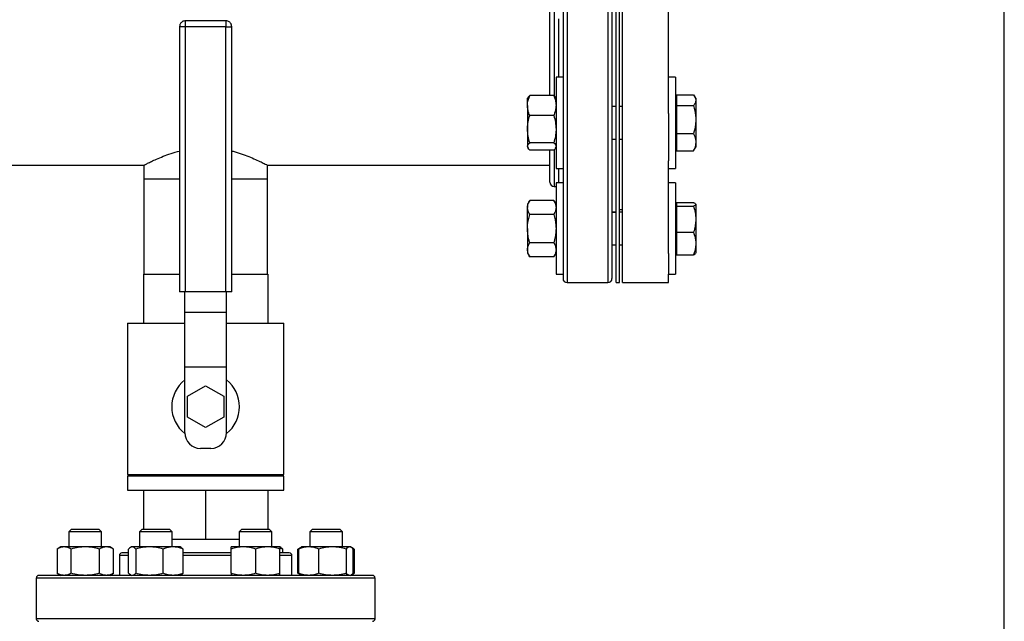
# Model space of a CAD drawing. Extents: x 0.4 to 10.6, y 0.4 to 8.1.
# Drawn here: x 7.7 to 8.7, y 6.3 to 6.8 of the extents above; entities that cross this region are included whole.
import ezdxf

# ---------------------------------------------------------------- set-up
doc = ezdxf.new("R2010")
doc.units = 0
doc.linetypes.add('SLD-SOLID', pattern=[0])
doc.layers.get('0').update_dxf_attribs({"linetype": 'CONTINUOUS'})
doc.styles.add('SLDTEXTSTYLE0', font='TXT', dxfattribs={"width": 0.75})
doc.dimstyles.new('SLDDIMSTYLE2', dxfattribs={"dimtxt": 0.125, "dimasz": 0.13, "dimexe": 0, "dimexo": 0.0625, "dimgap": 0.03125, "dimtad": 0, "dimtih": 1, "dimtoh": 1, "dimdec": 1, "dimlfac": 20, "dimrnd": 1e-09, "dimzin": 12, "dimtxsty": 'SLDTEXTSTYLE0', "dimsah": 1, "dimcen": 0.09, "dimazin": 3, "dimtfac": 1, "dimtdec": 1, "dimtofl": 0, "dimtmove": 0, "dimatfit": 3, "dimtolj": 1, "dimtzin": 12})

# ---------------------------------------------------------------- blocks, each defined once
blk = doc.blocks.new('_D_10')
at = {"color": 7, "linetype": 'SLD-SOLID'}
for p, q in [((6.2547, 6.97581), (6.2547, 7.73499)), ((8.67432, 5.8412), (8.67432, 7.73499)), ((6.2547, 7.60999), (7.30288, 7.60999)), ((8.67432, 7.60999), (7.62614, 7.60999))]:
    blk.add_line(p, q, dxfattribs=at)
for points in [[(6.2547, 7.60999), (6.3847, 7.58999), (6.3847, 7.62999)], [(8.67432, 7.60999), (8.54432, 7.62999), (8.54432, 7.58999)]]:
    blk.add_solid(points, dxfattribs=at)
at = {"color": 7, "linetype": 'SLD-SOLID', "insert": (7.30288, 7.6719), "char_height": 0.125, "attachment_point": 1, "style": 'SLDTEXTSTYLE0'}
blk.add_mtext('48.4', dxfattribs=at)

msp = doc.modelspace()

# ---------------------------------------------------------------- linework, layer by layer
at = {"color": 7, "linetype": 'SLD-SOLID'}
for p, q in [((8.30195, 6.59698), (8.30195, 7.04698)), ((8.30507, 6.59698), (8.30507, 7.04698)), ((8.3082, 6.59698), (8.3082, 7.04698)), ((8.35207, 6.75917), (8.35207, 6.8848)), ((7.92749, 6.84805), (7.88899, 6.84805)), ((7.88324, 6.8423), (7.88324, 6.58805)), ((7.88899, 6.8423), (7.88751, 6.8423)), ((7.92749, 6.8423), (7.88899, 6.8423)), ((7.88899, 6.58805), (7.88899, 6.8423)), ((7.92749, 6.58805), (7.92749, 6.8423)), ((7.93324, 6.58805), (7.93324, 6.8423)), ((8.25101, 6.79398), (8.24431, 6.79398)), ((8.24431, 6.79398), (8.24431, 6.71929)), ((8.25101, 6.79398), (8.25101, 6.71929)), ((8.35877, 6.79398), (8.35207, 6.79398)), ((8.35877, 6.79398), (8.35877, 6.70648)), ((8.21745, 6.77451), (8.21696, 6.77367)), ((8.21696, 6.7668), (8.21696, 6.77367)), ((8.24221, 6.77637), (8.21906, 6.77637)), ((8.24431, 6.77367), (8.24382, 6.77452)), ((8.35977, 6.77367), (8.35877, 6.77367)), ((8.35977, 6.77706), (8.35977, 6.77706)), ((8.35977, 6.77706), (8.37624, 6.77706)), ((8.35977, 6.77706), (8.35977, 6.77189)), ((8.35977, 6.77706), (8.37624, 6.77706)), ((8.35977, 6.77189), (8.35977, 6.76671)), ((8.3783, 6.77373), (8.37723, 6.77559)), ((8.3783, 6.77373), (8.3783, 6.77254)), ((8.3783, 6.77254), (8.3783, 6.77123)), ((8.21696, 6.7668), (8.21696, 6.74416)), ((8.30195, 6.76585), (8.29801, 6.76585)), ((8.3082, 6.76585), (8.30507, 6.76585)), ((8.35977, 6.76671), (8.37624, 6.76671)), ((8.35977, 6.76671), (8.35977, 6.73988)), ((8.3783, 6.77123), (8.3783, 6.755)), ((8.24221, 6.75723), (8.21906, 6.75723)), ((8.35207, 6.75917), (8.35207, 6.71362)), ((8.3783, 6.755), (8.3783, 6.75159)), ((8.21696, 6.74416), (8.21696, 6.72759)), ((8.3783, 6.75159), (8.3783, 6.73269)), ((8.29801, 6.7346), (8.30195, 6.7346)), ((8.30507, 6.7346), (8.3082, 6.7346)), ((8.35977, 6.73988), (8.37624, 6.73988)), ((8.35977, 6.73988), (8.35977, 6.7234)), ((8.21696, 6.72759), (8.21696, 6.72679)), ((8.21696, 6.72679), (8.21745, 6.72594)), ((8.24221, 6.73109), (8.21906, 6.73109)), ((8.24382, 6.72594), (8.24431, 6.72679)), ((8.35877, 6.72679), (8.35977, 6.72679)), ((8.37624, 6.7234), (8.37722, 6.7249)), ((8.37722, 6.72485), (8.37723, 6.72486)), ((8.37723, 6.72486), (8.3783, 6.72673)), ((8.3783, 6.73269), (8.3783, 6.73059)), ((8.3783, 6.73059), (8.3783, 6.72673)), ((8.24221, 6.72409), (8.21906, 6.72409)), ((8.24431, 6.71929), (8.24431, 6.70648)), ((8.25101, 6.71929), (8.25101, 6.70648)), ((8.35977, 6.7234), (8.35977, 6.72339)), ((8.35977, 6.7234), (8.37624, 6.7234)), ((8.35977, 6.72339), (8.37624, 6.72339)), ((7.33749, 6.70948), (7.84908, 6.70948)), ((7.84889, 6.70958), (7.84889, 6.69659)), ((7.96741, 6.70948), (8.23851, 6.70948)), ((7.96759, 6.69659), (7.96759, 6.70958)), ((8.24431, 6.70648), (8.25101, 6.70648)), ((8.35207, 6.62479), (8.35207, 6.71362)), ((8.35207, 6.70648), (8.35877, 6.70648)), ((7.84889, 6.69659), (7.84889, 6.60505)), ((7.84889, 6.69659), (7.88324, 6.69659)), ((7.93324, 6.69659), (7.96759, 6.69659)), ((7.96759, 6.60505), (7.96759, 6.69659)), ((8.24245, 6.68923), (8.24431, 6.68923)), ((8.25101, 6.6925), (8.24431, 6.6925)), ((8.24431, 6.6925), (8.24431, 6.605)), ((8.25101, 6.6925), (8.25101, 6.605)), ((8.35877, 6.6925), (8.35207, 6.6925)), ((8.35877, 6.6925), (8.35877, 6.605)), ((8.21906, 6.67582), (8.21696, 6.67219)), ((8.21696, 6.67219), (8.21696, 6.66905)), ((8.21696, 6.64875), (8.21696, 6.66905)), ((8.24221, 6.67582), (8.21906, 6.67582)), ((8.24431, 6.67219), (8.24221, 6.67582)), ((8.35977, 6.67219), (8.35877, 6.67219)), ((8.35977, 6.67376), (8.37624, 6.67376)), ((8.35977, 6.67375), (8.35977, 6.67204)), ((8.35977, 6.67375), (8.37624, 6.67375)), ((8.35977, 6.67204), (8.35977, 6.67193)), ((8.35977, 6.67193), (8.35977, 6.67023)), ((8.35977, 6.67023), (8.35977, 6.65773)), ((8.35977, 6.67023), (8.37624, 6.67023)), ((8.3781, 6.67239), (8.3783, 6.67221)), ((8.3783, 6.67225), (8.3783, 6.67221)), ((8.3783, 6.67221), (8.3783, 6.67176)), ((8.3783, 6.67176), (8.3783, 6.65932)), ((8.24221, 6.66229), (8.21906, 6.66229)), ((8.29801, 6.6645), (8.30195, 6.6645)), ((8.30195, 6.66438), (8.29801, 6.66438)), ((8.30507, 6.66723), (8.3082, 6.66723)), ((8.3082, 6.66438), (8.30507, 6.66438)), ((8.3783, 6.65932), (8.3783, 6.65614)), ((8.35977, 6.65773), (8.35977, 6.64523)), ((8.3783, 6.65614), (8.3783, 6.63586)), ((8.21696, 6.64875), (8.21696, 6.62846)), ((8.35977, 6.64523), (8.37624, 6.64523)), ((8.35977, 6.64523), (8.35977, 6.62375)), ((8.24221, 6.63522), (8.21906, 6.63522)), ((8.29801, 6.63313), (8.30195, 6.63313)), ((8.30507, 6.63313), (8.3082, 6.63313)), ((8.3783, 6.63586), (8.3783, 6.63312)), ((8.3783, 6.63312), (8.3783, 6.62525)), ((8.21696, 6.62846), (8.21696, 6.62532)), ((8.21696, 6.62532), (8.21906, 6.62169)), ((8.24221, 6.62169), (8.21906, 6.62169)), ((8.24221, 6.62169), (8.24431, 6.62532)), ((8.35207, 6.62479), (8.35207, 6.605)), ((8.35877, 6.62532), (8.35977, 6.62532)), ((8.35977, 6.62375), (8.37624, 6.62375)), ((8.35977, 6.62375), (8.35977, 6.62374)), ((8.35977, 6.62374), (8.37624, 6.62374)), ((7.8487, 6.60505), (7.8487, 6.55805)), ((7.8487, 6.60505), (7.88324, 6.60505)), ((7.93324, 6.60505), (7.96779, 6.60505)), ((7.96779, 6.60505), (7.96779, 6.55805)), ((8.24431, 6.605), (8.25101, 6.605)), ((8.35207, 6.605), (8.35877, 6.605)), ((8.35207, 6.59698), (8.35207, 6.605)), ((8.25495, 6.59698), (8.29407, 6.59698)), ((8.30195, 6.59698), (8.30507, 6.59698)), ((8.3082, 6.59698), (8.35207, 6.59698)), ((7.88899, 6.58805), (7.88324, 6.58805)), ((7.88824, 6.56853), (7.88824, 6.58805)), ((7.92749, 6.58805), (7.88899, 6.58805)), ((7.93324, 6.58805), (7.92749, 6.58805)), ((7.92824, 6.56853), (7.92824, 6.58805)), ((7.88824, 6.56853), (7.92824, 6.56853)), ((7.88824, 6.51603), (7.88824, 6.56853)), ((7.92824, 6.51603), (7.92824, 6.56853)), ((7.83324, 6.55805), (7.83324, 6.41305)), ((7.83324, 6.55805), (7.88824, 6.55805)), ((7.92824, 6.55805), (7.98324, 6.55805)), ((7.98324, 6.41305), (7.98324, 6.55805)), ((7.92824, 6.51603), (7.88824, 6.51603)), ((7.88824, 6.45305), (7.88824, 6.51603)), ((7.92824, 6.45305), (7.92824, 6.51603)), ((7.89092, 6.48805), (7.90824, 6.49805)), ((7.90824, 6.49805), (7.92556, 6.48805)), ((7.89092, 6.46805), (7.89092, 6.48805)), ((7.92556, 6.48805), (7.92556, 6.46805)), ((7.90824, 6.45805), (7.89092, 6.46805)), ((7.92556, 6.46805), (7.90824, 6.45805)), ((7.91324, 6.43805), (7.90324, 6.43805)), ((7.83324, 6.41305), (7.98324, 6.41305)), ((7.8487, 6.41155), (7.8487, 6.41305)), ((7.90824, 6.41155), (7.90824, 6.41305)), ((7.96779, 6.41155), (7.96779, 6.41305)), ((7.83324, 6.41155), (7.83324, 6.39805)), ((7.98324, 6.41155), (7.83324, 6.41155)), ((7.98324, 6.39805), (7.98324, 6.41155)), ((7.83324, 6.39805), (7.98324, 6.39805)), ((7.8487, 6.39805), (7.8487, 6.36062)), ((7.90824, 6.39805), (7.90824, 6.35105)), ((7.96779, 6.39805), (7.96779, 6.36062)), ((7.77963, 6.36062), (7.77713, 6.35812)), ((7.77713, 6.35812), (7.77713, 6.34366)), ((7.80838, 6.35812), (7.77713, 6.35812)), ((7.77963, 6.36062), (7.80588, 6.36062)), ((7.80838, 6.35812), (7.80588, 6.36062)), ((7.80838, 6.34366), (7.80838, 6.35812)), ((7.84728, 6.36062), (7.84478, 6.35812)), ((7.84478, 6.35812), (7.84478, 6.34366)), ((7.87603, 6.35812), (7.84478, 6.35812)), ((7.84728, 6.36062), (7.87353, 6.36062)), ((7.87603, 6.35812), (7.87353, 6.36062)), ((7.87603, 6.34366), (7.87603, 6.35812)), ((7.94295, 6.36062), (7.94045, 6.35812)), ((7.94045, 6.35812), (7.94045, 6.34366)), ((7.9717, 6.35812), (7.94045, 6.35812)), ((7.94295, 6.36062), (7.9692, 6.36062)), ((7.9717, 6.35812), (7.9692, 6.36062)), ((7.9717, 6.34366), (7.9717, 6.35812)), ((8.0106, 6.36062), (8.0081, 6.35812)), ((8.0081, 6.35812), (8.0081, 6.34366)), ((8.03935, 6.35812), (8.0081, 6.35812)), ((8.0106, 6.36062), (8.03685, 6.36062)), ((8.03935, 6.35812), (8.03685, 6.36062)), ((8.03935, 6.34366), (8.03935, 6.35812)), ((7.87603, 6.35105), (7.90824, 6.35105)), ((7.90824, 6.35105), (7.94045, 6.35105)), ((7.76932, 6.34366), (7.7657, 6.34156)), ((7.7657, 6.34156), (7.7657, 6.31841)), ((7.77246, 6.34366), (7.76932, 6.34366)), ((7.79276, 6.34366), (7.77246, 6.34366)), ((7.77923, 6.31841), (7.77923, 6.34156)), ((7.81306, 6.34366), (7.79276, 6.34366)), ((7.80629, 6.31841), (7.80629, 6.34156)), ((7.8162, 6.34366), (7.81306, 6.34366)), ((7.81982, 6.34156), (7.8162, 6.34366)), ((7.81982, 6.31841), (7.81982, 6.34156)), ((7.83427, 6.31841), (7.83427, 6.34156)), ((7.83697, 6.34366), (7.83613, 6.34317)), ((7.83777, 6.34366), (7.83697, 6.34366)), ((7.85434, 6.34366), (7.83777, 6.34366)), ((7.84127, 6.34156), (7.84127, 6.31841)), ((7.87698, 6.34366), (7.85434, 6.34366)), ((7.86741, 6.31841), (7.86741, 6.34156)), ((7.88385, 6.34366), (7.87698, 6.34366)), ((7.88469, 6.34317), (7.88385, 6.34366)), ((7.88655, 6.31841), (7.88655, 6.34156)), ((7.94436, 6.34366), (7.93264, 6.34366)), ((7.93264, 6.31841), (7.93264, 6.34156)), ((7.9678, 6.34366), (7.94436, 6.34366)), ((7.95608, 6.34156), (7.95608, 6.31841)), ((7.97952, 6.34366), (7.9678, 6.34366)), ((7.98036, 6.34317), (7.97952, 6.34366)), ((7.98222, 6.34156), (7.97952, 6.34244)), ((7.97952, 6.31841), (7.97952, 6.34156)), ((7.98239, 6.33781), (7.97952, 6.33781)), ((7.98222, 6.33781), (7.98222, 6.34156)), ((7.99944, 6.34317), (7.99667, 6.34156)), ((7.99857, 6.34243), (7.99667, 6.34156)), ((7.99667, 6.31841), (7.99667, 6.34156)), ((7.99759, 6.31841), (7.99759, 6.34156)), ((8.00029, 6.34366), (7.99944, 6.34317)), ((8.00716, 6.34366), (8.00029, 6.34366)), ((8.0298, 6.34366), (8.00716, 6.34366)), ((8.01672, 6.31841), (8.01672, 6.34156)), ((8.04637, 6.34366), (8.0298, 6.34366)), ((8.04287, 6.34156), (8.04287, 6.31841)), ((8.04717, 6.34366), (8.04637, 6.34366)), ((8.04801, 6.34317), (8.04717, 6.34366)), ((8.05079, 6.34156), (8.04808, 6.34313)), ((8.05079, 6.34156), (8.04888, 6.34244)), ((8.04987, 6.31841), (8.04987, 6.34156)), ((8.05079, 6.34156), (8.05079, 6.31841)), ((7.82549, 6.33531), (7.82549, 6.31631)), ((7.99099, 6.31631), (7.99099, 6.33531)), ((7.74574, 6.31381), (7.74574, 6.27481)), ((7.7657, 6.31841), (7.76932, 6.31631)), ((7.8162, 6.31631), (7.81982, 6.31841)), ((7.83613, 6.3168), (7.83697, 6.31631)), ((7.88385, 6.31631), (7.88469, 6.3168)), ((7.99667, 6.31841), (7.99944, 6.3168)), ((7.99857, 6.31754), (7.99667, 6.31841)), ((7.99944, 6.3168), (8.00029, 6.31631)), ((8.04717, 6.31631), (8.04637, 6.31631)), ((8.04717, 6.31631), (8.04801, 6.3168)), ((8.04808, 6.31684), (8.05079, 6.31841)), ((8.05079, 6.31841), (8.04888, 6.31753)), ((8.07074, 6.27481), (8.07074, 6.31381))]:
    msp.add_line(p, q, dxfattribs=at)
at = {"color": 8, "linetype": 'SLD-SOLID'}
for p, q in [((8.25495, 6.90809), (8.25495, 6.59698)), ((8.29407, 6.90809), (8.29407, 6.59698)), ((8.24245, 6.87033), (8.24245, 6.7761)), ((7.88899, 6.8423), (7.88899, 6.84805)), ((7.92749, 6.84805), (7.92749, 6.8423)), ((8.24707, 6.79398), (8.24707, 6.84999)), ((7.88751, 6.8423), (7.88324, 6.8423)), ((7.92749, 6.8423), (7.93324, 6.8423)), ((8.24245, 6.72414), (8.24245, 6.68923)), ((8.24707, 6.6925), (8.24707, 6.70648)), ((7.83427, 6.33531), (7.82549, 6.33531)), ((7.93264, 6.33531), (7.88655, 6.33531)), ((7.99099, 6.33531), (7.97952, 6.33531)), ((7.84606, 6.31381), (7.74574, 6.31381)), ((8.07074, 6.31381), (7.84606, 6.31381)), ((8.07074, 6.27481), (7.74574, 6.27481))]:
    msp.add_line(p, q, dxfattribs=at)
at = {"color": 7, "linetype": 'SLD-SOLID'}
for centre, radius, start, end in [((8.24245, 6.69317), 0.00394, 180, 270), ((8.25495, 6.60092), 0.00394, 180, 270), ((8.29407, 6.60092), 0.00394, 270, 0), ((7.90824, 6.47805), 0.0325, 127.97987, 232.0495), ((7.90824, 6.47805), 0.0325, 307.9505, 52.02013), ((7.90324, 6.45305), 0.015, 180, 270), ((7.91324, 6.45305), 0.015, 270, 0), ((7.82799, 6.33531), 0.0025, 90, 180), ((7.98849, 6.33531), 0.0025, 0, 90), ((7.74824, 6.31381), 0.0025, 90, 180), ((8.06824, 6.31381), 0.0025, 0, 90), ((7.74824, 6.27481), 0.0025, 180, 270), ((8.06824, 6.27481), 0.0025, 270, 0)]:
    msp.add_arc(centre, radius, start, end, dxfattribs=at)
for points, knots in [([(8.29801, 6.90658), (8.29801, 6.90039), (8.29801, 6.8878), (8.29801, 6.86786), (8.29801, 6.84698), (8.29801, 6.82532), (8.29801, 6.80318), (8.29801, 6.78088), (8.29801, 6.75878), (8.29801, 6.73723), (8.29801, 6.71659), (8.29801, 6.69931), (8.29801, 6.68516), (8.29801, 6.67377), (8.29801, 6.66145), (8.29801, 6.64875), (8.29801, 6.63639), (8.29801, 6.62601), (8.29801, 6.61747), (8.29801, 6.61062), (8.29801, 6.60537), (8.29801, 6.60211), (8.29801, 6.60068), (8.29801, 6.60102), (8.29801, 6.60107)], [0, 0, 0, 0, 0.045826, 0.093195, 0.141971, 0.191985, 0.243035, 0.294892, 0.347301, 0.399989, 0.452678, 0.505086, 0.539661, 0.573979, 0.608018, 0.658032, 0.706808, 0.754177, 0.800003, 0.845829, 0.893198, 0.941974, 0.991988, 1, 1, 1, 1]), ([(8.25101, 6.89305), (8.25101, 6.89133), (8.25101, 6.88319), (8.25101, 6.86784), (8.25101, 6.84699), (8.25101, 6.82532), (8.25101, 6.80318), (8.25101, 6.78088), (8.25101, 6.75878), (8.25101, 6.73723), (8.25101, 6.71659), (8.25101, 6.69931), (8.25101, 6.68516), (8.25101, 6.67377), (8.25101, 6.66145), (8.25101, 6.64875), (8.25101, 6.63639), (8.25101, 6.62601), (8.25101, 6.61747), (8.25101, 6.61062), (8.25101, 6.60537), (8.25101, 6.60211), (8.25101, 6.60068), (8.25101, 6.60102), (8.25101, 6.60107)], [0, 0, 0, 0, 0.0130852, 0.0620795, 0.112529, 0.164259, 0.2170615, 0.2706977, 0.3249044, 0.379401, 0.4338976, 0.4881042, 0.5238657, 0.5593603, 0.5945679, 0.6462981, 0.6967477, 0.7457418, 0.7931404, 0.840539, 0.8895331, 0.9399827, 0.9917129, 1, 1, 1, 1]), ([(8.23851, 6.77637), (8.23851, 6.77895), (8.23851, 6.78555), (8.23851, 6.79664), (8.23851, 6.80942), (8.23851, 6.82372), (8.23851, 6.83926), (8.23851, 6.85541), (8.23851, 6.86547), (8.23851, 6.8703)], [0, 0, 0, 0, 0.086195, 0.220235, 0.354726, 0.488992, 0.665669, 0.839718, 1, 1, 1, 1]), ([(7.88899, 6.84803), (7.88843, 6.84799), (7.88727, 6.84791), (7.88571, 6.84712), (7.88456, 6.84606), (7.88384, 6.84494), (7.88335, 6.84373), (7.88328, 6.84282), (7.88324, 6.8423)], [0, 0, 0, 0, 0.187618, 0.383919, 0.569811, 0.699346, 0.827795, 1, 1, 1, 1]), ([(7.93324, 6.8423), (7.93318, 6.84295), (7.9331, 6.84386), (7.93255, 6.84511), (7.93188, 6.84611), (7.93078, 6.84711), (7.92936, 6.84779), (7.92819, 6.84813), (7.92756, 6.84803), (7.92749, 6.84803)], [0, 0, 0, 0, 0.213629, 0.302872, 0.452088, 0.611614, 0.787835, 0.979123, 1, 1, 1, 1]), ([(8.21696, 6.7668), (8.21699, 6.76759), (8.21709, 6.77083), (8.21821, 6.77398), (8.21906, 6.77637)], [0, 0, 0, 0, 0.24275, 1, 1, 1, 1]), ([(8.21906, 6.77637), (8.21841, 6.7758), (8.21769, 6.77519), (8.2175, 6.77455), (8.21749, 6.77449)], [0, 0, 0, 0, 0.916236, 1, 1, 1, 1]), ([(8.24221, 6.77637), (8.24306, 6.77398), (8.24418, 6.77083), (8.24428, 6.76759), (8.24431, 6.7668)], [0, 0, 0, 0, 0.75725, 1, 1, 1, 1]), ([(8.24377, 6.77449), (8.24374, 6.77458), (8.24352, 6.77522), (8.24282, 6.77583), (8.24221, 6.77637)], [0, 0, 0, 0, 0.131942, 1, 1, 1, 1]), ([(8.37624, 6.77706), (8.37667, 6.77646), (8.37773, 6.77498), (8.37809, 6.77345), (8.3783, 6.77254)], [0, 0, 0, 0, 0.405393, 1, 1, 1, 1]), ([(8.21906, 6.75723), (8.21879, 6.75793), (8.21805, 6.75984), (8.21717, 6.76303), (8.21703, 6.76554), (8.21696, 6.7668)], [0, 0, 0, 0, 0.224552, 0.60978, 1, 1, 1, 1]), ([(8.24431, 6.7668), (8.24424, 6.76556), (8.2441, 6.76304), (8.24323, 6.75985), (8.24249, 6.75793), (8.24221, 6.75723)], [0, 0, 0, 0, 0.384906, 0.775448, 1, 1, 1, 1]), ([(8.3783, 6.77123), (8.37816, 6.77054), (8.37785, 6.76901), (8.37682, 6.76753), (8.37624, 6.76671)], [0, 0, 0, 0, 0.447287, 1, 1, 1, 1]), ([(8.37624, 6.76671), (8.37648, 6.76587), (8.37756, 6.76205), (8.37798, 6.7581), (8.3783, 6.755)], [0, 0, 0, 0, 0.218976, 1, 1, 1, 1]), ([(8.21696, 6.74416), (8.21697, 6.74447), (8.21699, 6.74682), (8.21744, 6.75124), (8.21852, 6.75522), (8.21906, 6.75723)], [0, 0, 0, 0, 0.0701, 0.530787, 1, 1, 1, 1]), ([(8.24221, 6.75723), (8.2428, 6.75511), (8.24398, 6.75083), (8.2442, 6.7464), (8.24431, 6.74416)], [0, 0, 0, 0, 0.495459, 1, 1, 1, 1]), ([(8.21906, 6.73109), (8.21847, 6.73322), (8.21729, 6.7375), (8.21707, 6.74193), (8.21696, 6.74416)], [0, 0, 0, 0, 0.495457, 1, 1, 1, 1]), ([(8.24431, 6.74416), (8.24431, 6.74385), (8.24429, 6.74151), (8.24383, 6.73708), (8.24276, 6.7331), (8.24221, 6.73109)], [0, 0, 0, 0, 0.0700971, 0.5307889, 1, 1, 1, 1]), ([(8.3783, 6.75159), (8.37824, 6.75059), (8.37799, 6.74663), (8.37699, 6.74277), (8.37624, 6.73988)], [0, 0, 0, 0, 0.250621, 1, 1, 1, 1]), ([(8.37624, 6.73988), (8.37648, 6.73937), (8.37756, 6.73702), (8.37798, 6.73459), (8.3783, 6.73269)], [0, 0, 0, 0, 0.2189761, 1, 1, 1, 1]), ([(8.21696, 6.72759), (8.21697, 6.72767), (8.21699, 6.7283), (8.21744, 6.72949), (8.21852, 6.73055), (8.21906, 6.73109)], [0, 0, 0, 0, 0.070099, 0.530787, 1, 1, 1, 1]), ([(8.21906, 6.72409), (8.21847, 6.72466), (8.21729, 6.7258), (8.21707, 6.72699), (8.21696, 6.72759)], [0, 0, 0, 0, 0.4954578, 1, 1, 1, 1]), ([(8.24221, 6.73109), (8.2428, 6.73052), (8.24398, 6.72938), (8.2442, 6.72819), (8.24431, 6.72759)], [0, 0, 0, 0, 0.495459, 1, 1, 1, 1]), ([(8.24377, 6.72596), (8.24374, 6.72588), (8.24352, 6.72524), (8.24282, 6.72462), (8.24221, 6.72409)], [0, 0, 0, 0, 0.131941, 1, 1, 1, 1]), ([(8.3783, 6.73059), (8.37824, 6.72998), (8.37799, 6.72754), (8.37699, 6.72517), (8.37624, 6.7234)], [0, 0, 0, 0, 0.250619, 1, 1, 1, 1]), ([(7.84908, 6.70958), (7.84903, 6.70955), (7.84882, 6.70944), (7.84997, 6.71005), (7.85233, 6.71127), (7.85607, 6.71312), (7.86103, 6.71543), (7.86734, 6.71808), (7.87473, 6.72084), (7.88046, 6.7224), (7.88324, 6.72316)], [0, 0, 0, 0, 0.045637, 0.173945, 0.305908, 0.436115, 0.569453, 0.712967, 0.860072, 1, 1, 1, 1]), ([(7.93324, 6.72315), (7.93366, 6.72306), (7.93689, 6.72235), (7.94247, 6.72051), (7.94979, 6.71785), (7.95627, 6.71506), (7.96168, 6.71251), (7.96539, 6.71064), (7.96739, 6.70959), (7.9674, 6.70958), (7.96741, 6.70958)], [0, 0, 0, 0, 0.019794, 0.154266, 0.297671, 0.444646, 0.598428, 0.757405, 0.899011, 1, 1, 1, 1]), ([(8.23851, 6.6932), (8.23851, 6.69339), (8.23851, 6.69377), (8.23851, 6.69715), (8.23851, 6.70259), (8.23851, 6.71032), (8.23851, 6.71756), (8.23851, 6.72274), (8.23851, 6.72409)], [0, 0, 0, 0, 0.179955, 0.367242, 0.556818, 0.746384, 0.933671, 1, 1, 1, 1]), ([(8.21696, 6.66905), (8.21697, 6.66921), (8.21699, 6.67043), (8.21744, 6.67272), (8.21852, 6.67478), (8.21906, 6.67582)], [0, 0, 0, 0, 0.070098, 0.530788, 1, 1, 1, 1]), ([(8.21906, 6.66229), (8.21847, 6.66339), (8.21729, 6.6656), (8.21707, 6.6679), (8.21696, 6.66905)], [0, 0, 0, 0, 0.495456, 1, 1, 1, 1]), ([(8.24221, 6.67582), (8.2428, 6.67472), (8.24398, 6.6725), (8.2442, 6.67021), (8.24431, 6.66905)], [0, 0, 0, 0, 0.4954594, 1, 1, 1, 1]), ([(8.24431, 6.66905), (8.24431, 6.66889), (8.24429, 6.66768), (8.24383, 6.66539), (8.24276, 6.66333), (8.24221, 6.66229)], [0, 0, 0, 0, 0.070098, 0.530789, 1, 1, 1, 1]), ([(8.37624, 6.67375), (8.37649, 6.67364), (8.37715, 6.67334), (8.37742, 6.67304), (8.37758, 6.67284)], [0, 0, 0, 0, 0.369381, 1, 1, 1, 1]), ([(8.3783, 6.67176), (8.37824, 6.67163), (8.37799, 6.67111), (8.37699, 6.67061), (8.37624, 6.67023)], [0, 0, 0, 0, 0.25061, 1, 1, 1, 1]), ([(8.37624, 6.67023), (8.37667, 6.66878), (8.37773, 6.66521), (8.37809, 6.66152), (8.3783, 6.65932)], [0, 0, 0, 0, 0.405395, 1, 1, 1, 1]), ([(8.21696, 6.64875), (8.21699, 6.64987), (8.21709, 6.65445), (8.21821, 6.65891), (8.21906, 6.66229)], [0, 0, 0, 0, 0.24275, 1, 1, 1, 1]), ([(8.24221, 6.66229), (8.24306, 6.65891), (8.24418, 6.65445), (8.24428, 6.64987), (8.24431, 6.64875)], [0, 0, 0, 0, 0.75725, 1, 1, 1, 1]), ([(8.3783, 6.65614), (8.37816, 6.65448), (8.37785, 6.65079), (8.37682, 6.64721), (8.37624, 6.64523)], [0, 0, 0, 0, 0.447286, 1, 1, 1, 1]), ([(8.21906, 6.63522), (8.21879, 6.63621), (8.21805, 6.63891), (8.21717, 6.64342), (8.21703, 6.64697), (8.21696, 6.64875)], [0, 0, 0, 0, 0.224552, 0.60978, 1, 1, 1, 1]), ([(8.24431, 6.64875), (8.24424, 6.64699), (8.2441, 6.64344), (8.24323, 6.63893), (8.24249, 6.63621), (8.24221, 6.63522)], [0, 0, 0, 0, 0.384903, 0.775449, 1, 1, 1, 1]), ([(8.37624, 6.64523), (8.37648, 6.64456), (8.37756, 6.6415), (8.37798, 6.63833), (8.3783, 6.63586)], [0, 0, 0, 0, 0.218977, 1, 1, 1, 1]), ([(8.21696, 6.62846), (8.21697, 6.62862), (8.21699, 6.62983), (8.21744, 6.63212), (8.21852, 6.63418), (8.21906, 6.63522)], [0, 0, 0, 0, 0.0700976, 0.5307869, 1, 1, 1, 1]), ([(8.24221, 6.63522), (8.2428, 6.63412), (8.24398, 6.63191), (8.2442, 6.62961), (8.24431, 6.62846)], [0, 0, 0, 0, 0.495458, 1, 1, 1, 1]), ([(8.3783, 6.63312), (8.37824, 6.63233), (8.37799, 6.62915), (8.37699, 6.62607), (8.37624, 6.62375)], [0, 0, 0, 0, 0.250618, 1, 1, 1, 1]), ([(8.21906, 6.62169), (8.21847, 6.62279), (8.21729, 6.62501), (8.21707, 6.6273), (8.21696, 6.62846)], [0, 0, 0, 0, 0.495457, 1, 1, 1, 1]), ([(8.24431, 6.62846), (8.24431, 6.6283), (8.24429, 6.62708), (8.24383, 6.62479), (8.24276, 6.62273), (8.24221, 6.62169)], [0, 0, 0, 0, 0.070098, 0.53079, 1, 1, 1, 1]), ([(8.37624, 6.62375), (8.37648, 6.62386), (8.37745, 6.62431), (8.37782, 6.62477), (8.3781, 6.62511)], [0, 0, 0, 0, 0.246981, 1, 1, 1, 1]), ([(7.77246, 6.34366), (7.77133, 6.34355), (7.76904, 6.34334), (7.76682, 6.34216), (7.7657, 6.34156)], [0, 0, 0, 0, 0.49451, 1, 1, 1, 1]), ([(7.77923, 6.34156), (7.77813, 6.34215), (7.77591, 6.34333), (7.77362, 6.34355), (7.77246, 6.34366)], [0, 0, 0, 0, 0.495458, 1, 1, 1, 1]), ([(7.79276, 6.34366), (7.79049, 6.34355), (7.78591, 6.34334), (7.78147, 6.34216), (7.77923, 6.34156)], [0, 0, 0, 0, 0.49451, 1, 1, 1, 1]), ([(7.80629, 6.34156), (7.80409, 6.34215), (7.79966, 6.34333), (7.79507, 6.34355), (7.79276, 6.34366)], [0, 0, 0, 0, 0.495458, 1, 1, 1, 1]), ([(7.81306, 6.34366), (7.81192, 6.34355), (7.80963, 6.34334), (7.80741, 6.34216), (7.80629, 6.34156)], [0, 0, 0, 0, 0.49451, 1, 1, 1, 1]), ([(7.81982, 6.34156), (7.81872, 6.34215), (7.81651, 6.34333), (7.81421, 6.34355), (7.81306, 6.34366)], [0, 0, 0, 0, 0.495459, 1, 1, 1, 1]), ([(7.83427, 6.33781), (7.83421, 6.33781), (7.83297, 6.33781), (7.83125, 6.33781), (7.82926, 6.33781), (7.82816, 6.33781), (7.82808, 6.33781), (7.82805, 6.33781)], [0, 0, 0, 0, 0.012026, 0.271602, 0.531211, 0.785379, 1, 1, 1, 1]), ([(7.83777, 6.34366), (7.83718, 6.34355), (7.836, 6.34334), (7.83485, 6.34216), (7.83427, 6.34156)], [0, 0, 0, 0, 0.494509, 1, 1, 1, 1]), ([(7.84127, 6.34156), (7.8407, 6.34215), (7.83956, 6.34333), (7.83837, 6.34355), (7.83777, 6.34366)], [0, 0, 0, 0, 0.495459, 1, 1, 1, 1]), ([(7.85434, 6.34366), (7.85215, 6.34355), (7.84772, 6.34334), (7.84344, 6.34216), (7.84127, 6.34156)], [0, 0, 0, 0, 0.49451, 1, 1, 1, 1]), ([(7.86741, 6.34156), (7.86529, 6.34215), (7.86101, 6.34333), (7.85658, 6.34355), (7.85434, 6.34366)], [0, 0, 0, 0, 0.4954577, 1, 1, 1, 1]), ([(7.87698, 6.34366), (7.87538, 6.34355), (7.87214, 6.34334), (7.869, 6.34216), (7.86741, 6.34156)], [0, 0, 0, 0, 0.49451, 1, 1, 1, 1]), ([(7.88655, 6.34156), (7.885, 6.34215), (7.88186, 6.34333), (7.87862, 6.34355), (7.87698, 6.34366)], [0, 0, 0, 0, 0.4954578, 1, 1, 1, 1]), ([(7.88467, 6.34314), (7.88472, 6.34313), (7.88535, 6.34294), (7.88597, 6.34223), (7.88655, 6.34156)], [0, 0, 0, 0, 0.065386, 1, 1, 1, 1]), ([(7.93264, 6.33781), (7.93215, 6.33781), (7.92906, 6.33781), (7.92318, 6.33781), (7.9151, 6.33781), (7.90622, 6.33781), (7.89674, 6.33781), (7.88988, 6.33781), (7.88663, 6.33781), (7.88655, 6.33781)], [0, 0, 0, 0, 0.033743, 0.210767, 0.38408, 0.557416, 0.779113, 0.994764, 1, 1, 1, 1]), ([(7.94436, 6.34366), (7.9424, 6.34355), (7.93843, 6.34334), (7.93458, 6.34216), (7.93264, 6.34156)], [0, 0, 0, 0, 0.4945102, 1, 1, 1, 1]), ([(7.93264, 6.34156), (7.93264, 6.34215), (7.93264, 6.34333), (7.93264, 6.34355), (7.93264, 6.34366)], [0, 0, 0, 0, 0.495457, 1, 1, 1, 1]), ([(7.95608, 6.34156), (7.95418, 6.34215), (7.95034, 6.34333), (7.94636, 6.34355), (7.94436, 6.34366)], [0, 0, 0, 0, 0.495458, 1, 1, 1, 1]), ([(7.9678, 6.34366), (7.96583, 6.34355), (7.96186, 6.34334), (7.95802, 6.34216), (7.95608, 6.34156)], [0, 0, 0, 0, 0.49451, 1, 1, 1, 1]), ([(7.97952, 6.34156), (7.97761, 6.34215), (7.97377, 6.34333), (7.9698, 6.34355), (7.9678, 6.34366)], [0, 0, 0, 0, 0.495458, 1, 1, 1, 1]), ([(7.97952, 6.34366), (7.97952, 6.34355), (7.97952, 6.34334), (7.97952, 6.34216), (7.97952, 6.34156)], [0, 0, 0, 0, 0.4945092, 1, 1, 1, 1]), ([(7.98034, 6.34314), (7.98039, 6.34313), (7.98103, 6.34294), (7.98164, 6.34223), (7.98222, 6.34156)], [0, 0, 0, 0, 0.065384, 1, 1, 1, 1]), ([(7.98844, 6.33781), (7.98846, 6.33781), (7.98861, 6.33781), (7.98781, 6.33781), (7.98586, 6.33781), (7.98353, 6.33781), (7.98239, 6.33781)], [0, 0, 0, 0, 0.040072, 0.369237, 0.689434, 1, 1, 1, 1]), ([(8.00716, 6.34366), (8.00555, 6.34355), (8.00231, 6.34334), (7.99917, 6.34216), (7.99759, 6.34156)], [0, 0, 0, 0, 0.494511, 1, 1, 1, 1]), ([(7.99759, 6.34156), (7.99815, 6.34222), (7.99877, 6.34293), (7.99941, 6.34312), (7.99946, 6.34313)], [0, 0, 0, 0, 0.9162366, 1, 1, 1, 1]), ([(8.01672, 6.34156), (8.01517, 6.34215), (8.01203, 6.34333), (8.00879, 6.34355), (8.00716, 6.34366)], [0, 0, 0, 0, 0.4954588, 1, 1, 1, 1]), ([(8.0298, 6.34366), (8.02761, 6.34355), (8.02318, 6.34334), (8.01889, 6.34216), (8.01672, 6.34156)], [0, 0, 0, 0, 0.494511, 1, 1, 1, 1]), ([(8.04287, 6.34156), (8.04074, 6.34215), (8.03646, 6.34333), (8.03203, 6.34355), (8.0298, 6.34366)], [0, 0, 0, 0, 0.495458, 1, 1, 1, 1]), ([(8.04637, 6.34366), (8.04578, 6.34355), (8.04459, 6.34334), (8.04345, 6.34216), (8.04287, 6.34156)], [0, 0, 0, 0, 0.494509, 1, 1, 1, 1]), ([(8.04987, 6.34156), (8.0493, 6.34215), (8.04815, 6.34333), (8.04697, 6.34355), (8.04637, 6.34366)], [0, 0, 0, 0, 0.4954584, 1, 1, 1, 1]), ([(8.05607, 6.31631), (8.05408, 6.31631), (8.05011, 6.31631), (8.04251, 6.31631), (8.03363, 6.31631), (8.02326, 6.31631), (8.01154, 6.31631), (7.99857, 6.31631), (7.98452, 6.31631), (7.96958, 6.31631), (7.95399, 6.31631), (7.93799, 6.31631), (7.92186, 6.31631), (7.90583, 6.31631), (7.89015, 6.31631), (7.87511, 6.31631), (7.86071, 6.31631), (7.84693, 6.31631), (7.83366, 6.31631), (7.82082, 6.31631), (7.80845, 6.31631), (7.79664, 6.31631), (7.7857, 6.31631), (7.77584, 6.31631), (7.76727, 6.31631), (7.76016, 6.31631), (7.75462, 6.31631), (7.75078, 6.31631), (7.74857, 6.31631), (7.74842, 6.31631), (7.74835, 6.31631)], [0, 0, 0, 0, 0.0332844, 0.0665699, 0.1014108, 0.1371361, 0.1736019, 0.2106434, 0.248079, 0.2857148, 0.3233506, 0.3607862, 0.3978277, 0.4342935, 0.4700188, 0.5048597, 0.5381435, 0.5714296, 0.6047134, 0.6379995, 0.6728404, 0.7085657, 0.7450315, 0.782073, 0.8195086, 0.8571444, 0.8947802, 0.9322158, 0.9692574, 1, 1, 1, 1]), ([(7.77246, 6.31631), (7.77133, 6.31642), (7.76904, 6.31663), (7.76682, 6.31781), (7.7657, 6.31841)], [0, 0, 0, 0, 0.494511, 1, 1, 1, 1]), ([(7.77923, 6.31841), (7.77813, 6.31782), (7.77591, 6.31664), (7.77362, 6.31642), (7.77246, 6.31631)], [0, 0, 0, 0, 0.495458, 1, 1, 1, 1]), ([(7.79276, 6.31631), (7.79049, 6.31642), (7.78591, 6.31663), (7.78147, 6.31781), (7.77923, 6.31841)], [0, 0, 0, 0, 0.494511, 1, 1, 1, 1]), ([(7.80629, 6.31841), (7.80409, 6.31782), (7.79966, 6.31664), (7.79507, 6.31642), (7.79276, 6.31631)], [0, 0, 0, 0, 0.495458, 1, 1, 1, 1]), ([(7.81306, 6.31631), (7.81192, 6.31642), (7.80963, 6.31663), (7.80741, 6.31781), (7.80629, 6.31841)], [0, 0, 0, 0, 0.4945107, 1, 1, 1, 1]), ([(7.81982, 6.31841), (7.81872, 6.31782), (7.81651, 6.31664), (7.81421, 6.31642), (7.81306, 6.31631)], [0, 0, 0, 0, 0.495459, 1, 1, 1, 1]), ([(7.83614, 6.31683), (7.8361, 6.31684), (7.83546, 6.31703), (7.83485, 6.31774), (7.83427, 6.31841)], [0, 0, 0, 0, 0.0653822, 1, 1, 1, 1]), ([(7.84127, 6.31841), (7.8407, 6.31782), (7.83956, 6.31664), (7.83837, 6.31642), (7.83777, 6.31631)], [0, 0, 0, 0, 0.4954589, 1, 1, 1, 1]), ([(7.85434, 6.31631), (7.85215, 6.31642), (7.84772, 6.31663), (7.84344, 6.31781), (7.84127, 6.31841)], [0, 0, 0, 0, 0.494511, 1, 1, 1, 1]), ([(7.86741, 6.31841), (7.86529, 6.31782), (7.86101, 6.31664), (7.85658, 6.31642), (7.85434, 6.31631)], [0, 0, 0, 0, 0.495458, 1, 1, 1, 1]), ([(7.87698, 6.31631), (7.87538, 6.31642), (7.87214, 6.31663), (7.869, 6.31781), (7.86741, 6.31841)], [0, 0, 0, 0, 0.494511, 1, 1, 1, 1]), ([(7.88655, 6.31841), (7.885, 6.31782), (7.88186, 6.31664), (7.87862, 6.31642), (7.87698, 6.31631)], [0, 0, 0, 0, 0.495458, 1, 1, 1, 1]), ([(7.88467, 6.31683), (7.88472, 6.31684), (7.88535, 6.31703), (7.88597, 6.31774), (7.88655, 6.31841)], [0, 0, 0, 0, 0.0653861, 1, 1, 1, 1]), ([(7.94436, 6.31631), (7.9424, 6.31642), (7.93843, 6.31663), (7.93458, 6.31781), (7.93264, 6.31841)], [0, 0, 0, 0, 0.4945108, 1, 1, 1, 1]), ([(7.93264, 6.31841), (7.93264, 6.31782), (7.93264, 6.31664), (7.93264, 6.31642), (7.93264, 6.31631)], [0, 0, 0, 0, 0.495458, 1, 1, 1, 1]), ([(7.95608, 6.31841), (7.95418, 6.31782), (7.95034, 6.31664), (7.94636, 6.31642), (7.94436, 6.31631)], [0, 0, 0, 0, 0.495458, 1, 1, 1, 1]), ([(7.9678, 6.31631), (7.96583, 6.31642), (7.96186, 6.31663), (7.95802, 6.31781), (7.95608, 6.31841)], [0, 0, 0, 0, 0.494511, 1, 1, 1, 1]), ([(7.97952, 6.31841), (7.97761, 6.31782), (7.97377, 6.31664), (7.9698, 6.31642), (7.9678, 6.31631)], [0, 0, 0, 0, 0.495458, 1, 1, 1, 1]), ([(7.97952, 6.31631), (7.97952, 6.31642), (7.97952, 6.31663), (7.97952, 6.31781), (7.97952, 6.31841)], [0, 0, 0, 0, 0.49451, 1, 1, 1, 1]), ([(8.00716, 6.31631), (8.00555, 6.31642), (8.00231, 6.31663), (7.99917, 6.31781), (7.99759, 6.31841)], [0, 0, 0, 0, 0.494512, 1, 1, 1, 1]), ([(7.99759, 6.31841), (7.99815, 6.31775), (7.99877, 6.31704), (7.99941, 6.31685), (7.99946, 6.31684)], [0, 0, 0, 0, 0.9162366, 1, 1, 1, 1]), ([(8.01672, 6.31841), (8.01517, 6.31782), (8.01203, 6.31664), (8.00879, 6.31642), (8.00716, 6.31631)], [0, 0, 0, 0, 0.495459, 1, 1, 1, 1]), ([(8.0298, 6.31631), (8.02761, 6.31642), (8.02318, 6.31663), (8.01889, 6.31781), (8.01672, 6.31841)], [0, 0, 0, 0, 0.494511, 1, 1, 1, 1]), ([(8.04287, 6.31841), (8.04074, 6.31782), (8.03646, 6.31664), (8.03203, 6.31642), (8.0298, 6.31631)], [0, 0, 0, 0, 0.495458, 1, 1, 1, 1]), ([(8.04637, 6.31631), (8.04578, 6.31642), (8.04459, 6.31663), (8.04345, 6.31781), (8.04287, 6.31841)], [0, 0, 0, 0, 0.49451, 1, 1, 1, 1]), ([(8.04987, 6.31841), (8.0493, 6.31775), (8.04869, 6.31704), (8.04805, 6.31685), (8.04799, 6.31684)], [0, 0, 0, 0, 0.9162366, 1, 1, 1, 1]), ([(8.06814, 6.31631), (8.06817, 6.31631), (8.06842, 6.31631), (8.06739, 6.31631), (8.06502, 6.31631), (8.06131, 6.31631), (8.05781, 6.31631), (8.05607, 6.31631)], [0, 0, 0, 0, 0.040061, 0.290135, 0.534018, 0.767005, 1, 1, 1, 1])]:
    msp.add_open_spline(points, degree=3, knots=knots, dxfattribs=at)

# ---------------------------------------------------------------- dimensions: what is measured, and where the dimension line sits
dim = msp.add_linear_dim(base=(8.67432, 7.60999), p1=(6.2547, 6.92581), p2=(8.67432, 5.7912), dimstyle='SLDDIMSTYLE2', dxfattribs=at)
dim.commit()
dim.dimension.update_dxf_attribs({"geometry": '_D_10', "text_midpoint": (7.46451, 7.60999), "dimtype": 160})

doc.saveas('drawing.dxf')
